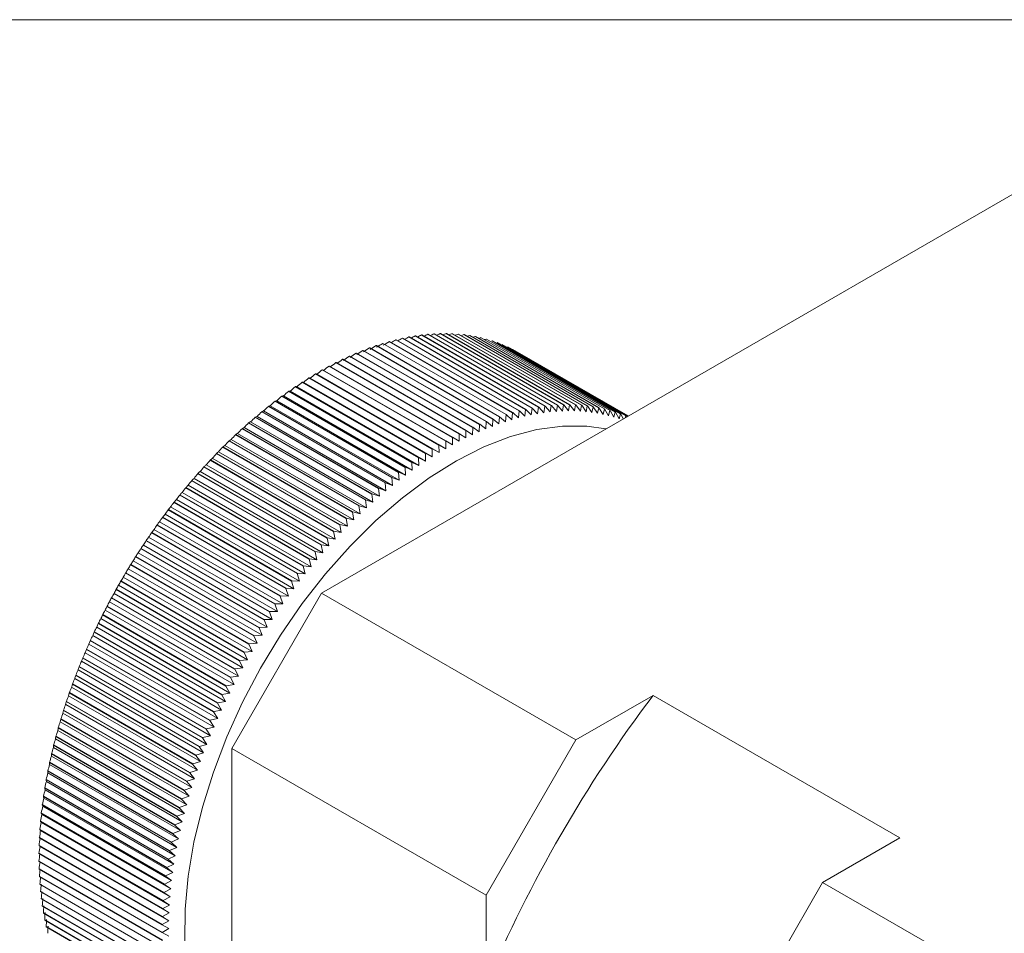
# Model space of a CAD drawing. Units: millimetres. Extents: x 2 to 278, y 1 to 215.
# Drawn here: x 203 to 219, y 200 to 215 of the extents above; entities that cross this region are included whole.
import ezdxf

# ---------------------------------------------------------------- set-up
doc = ezdxf.new("R2010")
doc.units = ezdxf.units.MM

msp = doc.modelspace()

# ---------------------------------------------------------------- linework, layer by layer
at = {"color": 7, "linetype": 'Continuous', "lineweight": 0}
for p, q in [((1.579, 214.645), (277.989, 214.645)), ((207.739, 205.606), (219.76, 212.545)), ((208.813, 209.572), (208.809, 209.571)), ((208.809, 209.571), (210.754, 208.449)), ((208.813, 209.572), (210.757, 208.45)), ((208.913, 209.599), (210.857, 208.476)), ((208.916, 209.599), (208.913, 209.599)), ((208.916, 209.599), (210.86, 208.477)), ((209.018, 209.623), (209.015, 209.622)), ((209.015, 209.622), (210.959, 208.5)), ((209.018, 209.623), (210.963, 208.501)), ((209.12, 209.644), (209.117, 209.643)), ((209.117, 209.643), (211.061, 208.521)), ((209.12, 209.644), (211.064, 208.521)), ((209.221, 209.661), (209.217, 209.66)), ((209.217, 209.66), (211.162, 208.538)), ((209.221, 209.661), (211.165, 208.538)), ((209.317, 209.674), (211.262, 208.552)), ((209.32, 209.675), (211.265, 208.552)), ((209.416, 209.685), (211.361, 208.563)), ((209.419, 209.685), (211.364, 208.563)), ((209.514, 209.693), (211.459, 208.57)), ((209.517, 209.693), (211.462, 208.57)), ((209.611, 209.697), (211.556, 208.574)), ((209.614, 209.697), (211.559, 208.574)), ((209.707, 209.697), (211.651, 208.575)), ((209.71, 209.697), (211.654, 208.575)), ((209.801, 209.695), (211.746, 208.572)), ((209.804, 209.695), (211.749, 208.572)), ((209.895, 209.689), (211.839, 208.566)), ((209.898, 209.689), (211.842, 208.566)), ((209.987, 209.68), (211.931, 208.557)), ((209.99, 209.679), (211.934, 208.557)), ((210.078, 209.667), (212.022, 208.544)), ((210.081, 209.667), (212.025, 208.544)), ((210.167, 209.651), (212.112, 208.529)), ((210.17, 209.651), (212.114, 208.528)), ((210.255, 209.632), (212.2, 208.509)), ((210.258, 209.631), (212.202, 208.509)), ((210.341, 209.609), (212.286, 208.487)), ((210.344, 209.609), (212.289, 208.486)), ((210.426, 209.584), (212.371, 208.461)), ((210.429, 209.583), (212.374, 208.46)), ((208.395, 209.431), (208.391, 209.43)), ((208.391, 209.43), (210.336, 208.308)), ((208.395, 209.431), (210.339, 208.309)), ((208.5, 209.471), (208.497, 209.47)), ((208.497, 209.47), (210.441, 208.348)), ((208.5, 209.471), (210.445, 208.349)), ((208.605, 209.508), (208.601, 209.507)), ((208.601, 209.507), (210.546, 208.385)), ((208.605, 209.508), (210.549, 208.386)), ((208.709, 209.542), (208.706, 209.541)), ((208.706, 209.541), (210.65, 208.418)), ((208.709, 209.542), (210.654, 208.419)), ((210.51, 209.555), (212.454, 208.432)), ((210.512, 209.554), (212.457, 208.431)), ((210.591, 209.522), (212.536, 208.4)), ((210.594, 209.521), (212.539, 208.399)), ((210.671, 209.487), (212.567, 208.393)), ((210.674, 209.486), (212.567, 208.393)), ((210.75, 209.448), (212.572, 208.396)), ((210.752, 209.447), (212.572, 208.396)), ((210.826, 209.406), (212.574, 208.397)), ((210.829, 209.405), (212.574, 208.397)), ((208.077, 209.292), (208.073, 209.291)), ((208.073, 209.291), (210.018, 208.168)), ((208.077, 209.292), (210.021, 208.17)), ((208.183, 209.342), (208.18, 209.34)), ((208.18, 209.34), (210.124, 208.218)), ((208.183, 209.342), (210.128, 208.219)), ((208.289, 209.388), (208.286, 209.387)), ((208.286, 209.387), (210.23, 208.264)), ((208.289, 209.388), (210.234, 208.266)), ((207.757, 209.126), (207.753, 209.124)), ((207.753, 209.124), (209.698, 208.001)), ((207.757, 209.126), (209.701, 208.003)), ((207.864, 209.184), (207.86, 209.182)), ((207.86, 209.182), (209.805, 208.06)), ((207.864, 209.184), (209.808, 208.062)), ((207.97, 209.24), (207.967, 209.238)), ((207.967, 209.238), (209.911, 208.116)), ((207.97, 209.24), (209.915, 208.117)), ((207.543, 208.999), (207.54, 208.997)), ((207.54, 208.997), (209.484, 207.875)), ((207.543, 208.999), (209.488, 207.877)), ((207.561, 208.992), (209.593, 207.819)), ((207.65, 209.064), (207.647, 209.062)), ((207.647, 209.062), (209.591, 207.939)), ((207.65, 209.064), (209.595, 207.941)), ((207.666, 209.055), (209.698, 207.881)), ((207.224, 208.788), (207.22, 208.786)), ((207.22, 208.786), (209.165, 207.663)), ((207.224, 208.788), (209.168, 207.665)), ((207.245, 208.787), (209.277, 207.614)), ((207.33, 208.861), (207.327, 208.859)), ((207.327, 208.859), (209.271, 207.736)), ((207.33, 208.861), (209.275, 207.739)), ((207.35, 208.859), (209.382, 207.685)), ((207.437, 208.932), (207.433, 208.929)), ((207.433, 208.929), (209.378, 207.807)), ((207.437, 208.932), (209.381, 207.809)), ((207.455, 208.927), (209.487, 207.754)), ((207.012, 208.633), (207.009, 208.63)), ((207.009, 208.63), (208.953, 207.508)), ((207.012, 208.633), (208.957, 207.51)), ((207.035, 208.637), (209.067, 207.464)), ((207.118, 208.712), (207.114, 208.709)), ((207.114, 208.709), (209.059, 207.587)), ((207.118, 208.712), (209.062, 207.589)), ((207.14, 208.714), (209.172, 207.541)), ((206.827, 208.476), (208.859, 207.303)), ((206.907, 208.551), (206.903, 208.549)), ((206.903, 208.549), (208.848, 207.426)), ((206.907, 208.551), (208.851, 207.429)), ((206.931, 208.558), (208.963, 207.385)), ((210.846, 208.367), (210.857, 208.476)), ((210.86, 208.477), (210.857, 208.476)), ((210.86, 208.477), (210.947, 208.393)), ((210.947, 208.393), (210.959, 208.5)), ((210.963, 208.501), (210.959, 208.5)), ((210.963, 208.501), (211.048, 208.415)), ((211.048, 208.415), (211.061, 208.521)), ((211.064, 208.521), (211.061, 208.521)), ((211.064, 208.521), (211.148, 208.433)), ((211.148, 208.433), (211.162, 208.538)), ((211.165, 208.538), (211.162, 208.538)), ((211.165, 208.538), (211.247, 208.449)), ((211.247, 208.449), (211.262, 208.552)), ((211.265, 208.552), (211.345, 208.461)), ((211.345, 208.461), (211.361, 208.563)), ((211.364, 208.563), (211.443, 208.47)), ((211.443, 208.47), (211.459, 208.57)), ((211.462, 208.57), (211.539, 208.475)), ((211.539, 208.475), (211.556, 208.574)), ((211.559, 208.574), (211.634, 208.478)), ((211.634, 208.478), (211.651, 208.575)), ((211.654, 208.575), (211.728, 208.477)), ((211.728, 208.477), (211.746, 208.572)), ((211.749, 208.572), (211.821, 208.473)), ((211.821, 208.473), (211.839, 208.566)), ((211.842, 208.566), (211.913, 208.465)), ((211.913, 208.465), (211.931, 208.557)), ((211.934, 208.557), (212.003, 208.454)), ((212.003, 208.454), (212.022, 208.544)), ((212.025, 208.544), (212.092, 208.44)), ((212.092, 208.44), (212.112, 208.529)), ((212.114, 208.528), (212.18, 208.423)), ((212.18, 208.423), (212.2, 208.509)), ((212.202, 208.509), (212.266, 208.402)), ((212.266, 208.402), (212.286, 208.487)), ((212.289, 208.486), (212.35, 208.378)), ((206.694, 208.378), (208.639, 207.255)), ((206.698, 208.38), (208.642, 207.258)), ((206.724, 208.391), (208.756, 207.218)), ((206.799, 208.465), (208.743, 207.342)), ((206.802, 208.467), (208.747, 207.345)), ((210.434, 208.234), (210.441, 208.348)), ((210.445, 208.349), (210.441, 208.348)), ((210.445, 208.349), (210.537, 208.272)), ((210.537, 208.272), (210.546, 208.385)), ((210.549, 208.386), (210.546, 208.385)), ((210.549, 208.386), (210.641, 208.307)), ((210.641, 208.307), (210.65, 208.418)), ((210.654, 208.419), (210.65, 208.418)), ((210.654, 208.419), (210.743, 208.339)), ((210.743, 208.339), (210.754, 208.449)), ((210.757, 208.45), (210.754, 208.449)), ((210.757, 208.45), (210.846, 208.367)), ((212.35, 208.378), (212.371, 208.461)), ((212.374, 208.46), (212.434, 208.351)), ((212.434, 208.351), (212.454, 208.432)), ((212.457, 208.431), (212.498, 208.353)), ((212.528, 208.37), (212.536, 208.4)), ((212.539, 208.399), (212.547, 208.381)), ((206.488, 208.196), (208.432, 207.074)), ((206.491, 208.199), (208.436, 207.077)), ((206.519, 208.214), (208.551, 207.041)), ((206.591, 208.288), (208.535, 207.166)), ((206.594, 208.291), (208.539, 207.168)), ((206.621, 208.304), (208.653, 207.131)), ((210.015, 208.051), (210.018, 208.168)), ((210.021, 208.17), (210.018, 208.168)), ((210.021, 208.17), (210.12, 208.102)), ((210.12, 208.102), (210.124, 208.218)), ((210.128, 208.219), (210.124, 208.218)), ((210.128, 208.219), (210.225, 208.149)), ((210.225, 208.149), (210.23, 208.264)), ((210.234, 208.266), (210.23, 208.264)), ((210.234, 208.266), (210.329, 208.193)), ((210.329, 208.193), (210.336, 208.308)), ((210.339, 208.309), (210.336, 208.308)), ((210.339, 208.309), (210.434, 208.234)), ((206.287, 208.008), (208.232, 206.885)), ((206.317, 208.028), (208.349, 206.855)), ((206.385, 208.102), (208.33, 206.979)), ((206.389, 208.105), (208.333, 206.982)), ((206.417, 208.122), (208.449, 206.949)), ((209.804, 207.941), (209.805, 208.06)), ((209.808, 208.062), (209.805, 208.06)), ((209.808, 208.062), (209.909, 207.998)), ((209.909, 207.998), (209.911, 208.116)), ((209.915, 208.117), (209.911, 208.116)), ((209.915, 208.117), (210.015, 208.051)), ((206.183, 207.906), (208.128, 206.783)), ((206.186, 207.909), (208.131, 206.786)), ((206.217, 207.931), (208.249, 206.758)), ((206.284, 208.005), (208.228, 206.882)), ((209.488, 207.877), (209.484, 207.875)), ((209.487, 207.754), (209.484, 207.875)), ((209.488, 207.877), (209.593, 207.819)), ((209.595, 207.941), (209.591, 207.939)), ((209.593, 207.819), (209.591, 207.939)), ((209.595, 207.941), (209.698, 207.881)), ((209.701, 208.003), (209.698, 208.001)), ((209.698, 207.881), (209.698, 208.001)), ((209.701, 208.003), (209.804, 207.941)), ((205.984, 207.701), (207.929, 206.578)), ((205.988, 207.704), (207.932, 206.581)), ((206.019, 207.731), (208.051, 206.558)), ((206.083, 207.804), (208.028, 206.682)), ((206.086, 207.808), (208.031, 206.685)), ((206.118, 207.832), (208.15, 206.659)), ((209.275, 207.739), (209.271, 207.736)), ((209.277, 207.614), (209.271, 207.736)), ((209.275, 207.739), (209.382, 207.685)), ((209.381, 207.809), (209.378, 207.807)), ((209.382, 207.685), (209.378, 207.807)), ((209.381, 207.809), (209.487, 207.754)), ((205.887, 207.595), (207.831, 206.472)), ((205.89, 207.598), (207.834, 206.476)), ((205.922, 207.627), (207.954, 206.454)), ((209.062, 207.589), (209.059, 207.587)), ((209.067, 207.464), (209.059, 207.587)), ((209.062, 207.589), (209.172, 207.541)), ((209.168, 207.665), (209.165, 207.663)), ((209.172, 207.541), (209.165, 207.663)), ((209.168, 207.665), (209.277, 207.614)), ((205.731, 207.414), (207.763, 206.241)), ((205.79, 207.487), (207.734, 206.364)), ((205.793, 207.49), (207.737, 206.368)), ((205.826, 207.522), (207.858, 206.348)), ((208.851, 207.429), (208.848, 207.426)), ((208.859, 207.303), (208.848, 207.426)), ((208.851, 207.429), (208.963, 207.385)), ((208.957, 207.51), (208.953, 207.508)), ((208.963, 207.385), (208.953, 207.508)), ((208.957, 207.51), (209.067, 207.464)), ((205.6, 207.265), (207.544, 206.142)), ((205.603, 207.268), (207.547, 206.146)), ((205.637, 207.304), (207.669, 206.131)), ((205.694, 207.377), (207.639, 206.254)), ((205.697, 207.38), (207.642, 206.258)), ((208.653, 207.131), (208.639, 207.255)), ((208.642, 207.258), (208.756, 207.218)), ((208.756, 207.218), (208.743, 207.342)), ((208.747, 207.345), (208.859, 207.303)), ((205.452, 207.079), (207.484, 205.906)), ((205.506, 207.151), (207.451, 206.028)), ((205.509, 207.155), (207.454, 206.032)), ((205.544, 207.193), (207.576, 206.019)), ((208.436, 207.077), (208.551, 207.041)), ((208.551, 207.041), (208.535, 207.166)), ((208.539, 207.168), (208.653, 207.131)), ((205.326, 206.921), (207.271, 205.799)), ((205.362, 206.964), (207.394, 205.791)), ((205.414, 207.035), (207.359, 205.913)), ((205.417, 207.039), (207.362, 205.916)), ((208.349, 206.855), (208.33, 206.979)), ((208.333, 206.982), (208.449, 206.949)), ((208.449, 206.949), (208.432, 207.074)), ((205.234, 206.798), (207.179, 205.676)), ((205.237, 206.802), (207.182, 205.68)), ((205.273, 206.847), (207.305, 205.674)), ((205.324, 206.918), (207.268, 205.795)), ((208.15, 206.659), (208.128, 206.783)), ((208.131, 206.786), (208.249, 206.758)), ((208.249, 206.758), (208.228, 206.882)), ((208.232, 206.885), (208.349, 206.855)), ((205.099, 206.608), (207.132, 205.435)), ((205.146, 206.678), (207.091, 205.555)), ((205.149, 206.682), (207.094, 205.559)), ((205.186, 206.728), (207.218, 205.555)), ((208.051, 206.558), (208.028, 206.682)), ((208.031, 206.685), (208.15, 206.659)), ((205.015, 206.486), (207.047, 205.313)), ((205.06, 206.555), (207.005, 205.433)), ((205.063, 206.559), (207.007, 205.437)), ((207.858, 206.348), (207.831, 206.472)), ((207.834, 206.476), (207.954, 206.454)), ((207.954, 206.454), (207.929, 206.578)), ((207.932, 206.581), (208.051, 206.558)), ((204.892, 206.306), (206.837, 205.183)), ((204.895, 206.31), (206.839, 205.187)), ((204.932, 206.363), (206.964, 205.19)), ((204.975, 206.431), (206.92, 205.309)), ((204.978, 206.435), (206.923, 205.313)), ((207.763, 206.241), (207.734, 206.364)), ((207.737, 206.368), (207.858, 206.348)), ((204.81, 206.179), (206.755, 205.057)), ((204.813, 206.183), (206.758, 205.061)), ((204.85, 206.239), (206.882, 205.066)), ((207.547, 206.146), (207.669, 206.131)), ((207.669, 206.131), (207.639, 206.254)), ((207.642, 206.258), (207.763, 206.241)), ((204.731, 206.051), (206.675, 204.929)), ((204.733, 206.055), (206.678, 204.933)), ((204.771, 206.113), (206.803, 204.94)), ((207.484, 205.906), (207.451, 206.028)), ((207.454, 206.032), (207.576, 206.019)), ((207.576, 206.019), (207.544, 206.142)), ((204.616, 205.858), (206.648, 204.685)), ((204.652, 205.922), (206.597, 204.799)), ((204.655, 205.926), (206.6, 204.804)), ((204.692, 205.986), (206.725, 204.813)), ((207.394, 205.791), (207.359, 205.913)), ((207.362, 205.916), (207.484, 205.906)), ((204.541, 205.728), (206.574, 204.555)), ((204.576, 205.792), (206.521, 204.669)), ((204.579, 205.796), (206.523, 204.673)), ((207.182, 205.68), (207.305, 205.674)), ((207.305, 205.674), (207.268, 205.795)), ((207.271, 205.799), (207.394, 205.791)), ((204.429, 205.528), (206.373, 204.406)), ((204.431, 205.532), (206.376, 204.41)), ((204.469, 205.598), (206.501, 204.425)), ((204.502, 205.66), (206.446, 204.538)), ((204.504, 205.665), (206.449, 204.542)), ((207.739, 205.606), (206.325, 203.156)), ((207.132, 205.435), (207.091, 205.555)), ((207.094, 205.559), (207.218, 205.555)), ((207.218, 205.555), (207.179, 205.676)), ((211.752, 203.289), (207.739, 205.606)), ((204.358, 205.395), (206.303, 204.272)), ((204.36, 205.399), (206.305, 204.277)), ((204.398, 205.467), (206.43, 204.294)), ((207.047, 205.313), (207.005, 205.433)), ((207.007, 205.437), (207.132, 205.435)), ((204.289, 205.261), (206.234, 204.138)), ((204.292, 205.265), (206.236, 204.143)), ((204.329, 205.335), (206.361, 204.162)), ((206.964, 205.19), (206.92, 205.309)), ((206.923, 205.313), (207.047, 205.313)), ((204.197, 205.069), (206.229, 203.895)), ((204.223, 205.126), (206.167, 204.003)), ((204.225, 205.13), (206.169, 204.008)), ((204.262, 205.202), (206.294, 204.029)), ((206.803, 204.94), (206.755, 205.057)), ((206.758, 205.061), (206.882, 205.066)), ((206.882, 205.066), (206.837, 205.183)), ((206.839, 205.187), (206.964, 205.19)), ((204.134, 204.934), (206.166, 203.761)), ((204.158, 204.991), (206.102, 203.868)), ((204.16, 204.995), (206.104, 203.872)), ((206.725, 204.813), (206.675, 204.929)), ((206.678, 204.933), (206.803, 204.94)), ((204.073, 204.8), (206.105, 203.627)), ((204.095, 204.855), (206.04, 203.732)), ((204.097, 204.859), (206.042, 203.736)), ((206.648, 204.685), (206.597, 204.799)), ((206.6, 204.804), (206.725, 204.813)), ((204.014, 204.665), (206.046, 203.491)), ((204.035, 204.718), (205.979, 203.595)), ((204.036, 204.722), (205.981, 203.6)), ((206.574, 204.555), (206.521, 204.669)), ((206.523, 204.673), (206.648, 204.685)), ((203.92, 204.444), (205.864, 203.321)), ((203.922, 204.448), (205.866, 203.326)), ((203.957, 204.529), (205.989, 203.356)), ((203.976, 204.581), (205.921, 203.458)), ((203.978, 204.585), (205.922, 203.463)), ((206.501, 204.425), (206.446, 204.538)), ((206.449, 204.542), (206.574, 204.555)), ((203.866, 204.306), (205.81, 203.184)), ((203.867, 204.311), (205.812, 203.188)), ((203.903, 204.393), (205.935, 203.22)), ((206.305, 204.277), (206.43, 204.294)), ((206.43, 204.294), (206.373, 204.406)), ((206.376, 204.41), (206.501, 204.425)), ((203.814, 204.168), (205.758, 203.046)), ((203.816, 204.173), (205.76, 203.05)), ((203.85, 204.257), (205.882, 203.084)), ((206.294, 204.029), (206.234, 204.138)), ((206.236, 204.143), (206.361, 204.162)), ((206.361, 204.162), (206.303, 204.272)), ((203.752, 203.985), (205.784, 202.812)), ((203.764, 204.031), (205.709, 202.908)), ((203.766, 204.035), (205.71, 202.912)), ((203.8, 204.121), (205.832, 202.948)), ((206.229, 203.895), (206.167, 204.003)), ((206.169, 204.008), (206.294, 204.029)), ((211.752, 203.289), (212.967, 203.99)), ((212.967, 203.99), (216.856, 201.745)), ((203.707, 203.848), (205.739, 202.675)), ((203.717, 203.893), (205.662, 202.77)), ((203.719, 203.897), (205.663, 202.775)), ((206.166, 203.761), (206.102, 203.868)), ((206.104, 203.872), (206.229, 203.895)), ((203.663, 203.712), (205.696, 202.539)), ((203.672, 203.755), (205.617, 202.632)), ((203.674, 203.759), (205.618, 202.637)), ((206.105, 203.627), (206.04, 203.732)), ((206.042, 203.736), (206.166, 203.761)), ((203.622, 203.576), (205.655, 202.403)), ((203.63, 203.617), (205.574, 202.495)), ((203.631, 203.622), (205.576, 202.499)), ((206.046, 203.491), (205.979, 203.595)), ((205.981, 203.6), (206.105, 203.627)), ((203.584, 203.441), (205.616, 202.268)), ((203.589, 203.48), (205.534, 202.357)), ((203.591, 203.484), (205.535, 202.362)), ((205.866, 203.326), (205.989, 203.356)), ((205.989, 203.356), (205.921, 203.458)), ((205.922, 203.463), (206.046, 203.491)), ((203.516, 203.206), (205.461, 202.083)), ((203.517, 203.21), (205.462, 202.088)), ((203.548, 203.305), (205.58, 202.132)), ((203.552, 203.343), (205.496, 202.22)), ((203.553, 203.347), (205.497, 202.224)), ((205.812, 203.188), (205.935, 203.22)), ((205.935, 203.22), (205.864, 203.321)), ((210.338, 200.84), (211.752, 203.289)), ((203.483, 203.069), (205.428, 201.947)), ((203.484, 203.074), (205.429, 201.951)), ((203.514, 203.17), (205.546, 201.997)), ((205.832, 202.948), (205.758, 203.046)), ((205.76, 203.05), (205.882, 203.084)), ((205.882, 203.084), (205.81, 203.184)), ((206.325, 203.156), (206.325, 189.275)), ((206.325, 203.156), (210.338, 200.84)), ((203.453, 202.934), (205.398, 201.811)), ((203.454, 202.938), (205.398, 201.815)), ((203.454, 202.902), (205.486, 201.729)), ((203.483, 203.036), (205.515, 201.863)), ((205.784, 202.812), (205.709, 202.908)), ((205.71, 202.912), (205.832, 202.948)), ((203.425, 202.799), (205.37, 201.676)), ((203.426, 202.803), (205.37, 201.68)), ((203.427, 202.769), (205.459, 201.596)), ((205.739, 202.675), (205.662, 202.77)), ((205.663, 202.775), (205.784, 202.812)), ((203.4, 202.668), (205.345, 201.546)), ((203.4, 202.664), (205.344, 201.541)), ((203.403, 202.636), (205.435, 201.463)), ((205.696, 202.539), (205.617, 202.632)), ((205.618, 202.637), (205.739, 202.675)), ((203.377, 202.535), (205.322, 201.412)), ((203.377, 202.53), (205.321, 201.408)), ((203.382, 202.504), (205.414, 201.331)), ((205.655, 202.403), (205.574, 202.495)), ((205.576, 202.499), (205.696, 202.539)), ((203.339, 202.27), (203.338, 202.266)), ((203.338, 202.266), (205.283, 201.143)), ((203.339, 202.27), (205.283, 201.147)), ((203.357, 202.402), (203.356, 202.398)), ((203.356, 202.398), (205.301, 201.275)), ((203.357, 202.402), (205.301, 201.279)), ((203.363, 202.374), (205.395, 201.2)), ((205.497, 202.224), (205.616, 202.268)), ((205.616, 202.268), (205.534, 202.357)), ((205.535, 202.362), (205.655, 202.403)), ((203.323, 202.139), (205.268, 201.016)), ((203.323, 202.139), (203.323, 202.135)), ((203.323, 202.135), (205.267, 201.012)), ((203.332, 202.115), (205.365, 200.942)), ((203.346, 202.244), (205.378, 201.071)), ((205.462, 202.088), (205.58, 202.132)), ((205.58, 202.132), (205.496, 202.22)), ((203.311, 202.009), (203.31, 202.005)), ((203.31, 202.005), (205.255, 200.882)), ((203.311, 202.009), (205.255, 200.886)), ((203.321, 201.987), (205.353, 200.814)), ((205.429, 201.951), (205.546, 201.997)), ((205.546, 201.997), (205.461, 202.083)), ((203.3, 201.88), (205.245, 200.758)), ((203.3, 201.88), (203.3, 201.876)), ((203.3, 201.876), (205.244, 200.754)), ((203.312, 201.861), (205.344, 200.687)), ((205.398, 201.815), (205.515, 201.863)), ((205.486, 201.729), (205.398, 201.811)), ((205.515, 201.863), (205.428, 201.947)), ((203.293, 201.753), (203.292, 201.749)), ((203.292, 201.749), (205.237, 200.626)), ((203.293, 201.753), (205.237, 200.63)), ((203.306, 201.735), (205.338, 200.562)), ((205.37, 201.68), (205.486, 201.729)), ((205.459, 201.596), (205.37, 201.676)), ((215.641, 201.044), (216.856, 201.745)), ((203.285, 201.502), (205.229, 200.379)), ((203.285, 201.502), (203.285, 201.498)), ((203.285, 201.498), (205.229, 200.375)), ((203.287, 201.627), (205.232, 200.504)), ((203.287, 201.627), (203.287, 201.623)), ((203.287, 201.623), (205.232, 200.5)), ((203.302, 201.611), (205.334, 200.438)), ((205.435, 201.463), (205.344, 201.541)), ((205.345, 201.546), (205.459, 201.596)), ((203.285, 201.379), (205.229, 200.256)), ((203.285, 201.379), (203.285, 201.375)), ((203.285, 201.375), (205.229, 200.252)), ((205.301, 201.279), (205.414, 201.331)), ((205.414, 201.331), (205.321, 201.408)), ((205.322, 201.412), (205.435, 201.463)), ((203.287, 201.257), (205.232, 200.134)), ((203.287, 201.257), (203.288, 201.253)), ((203.288, 201.253), (205.232, 200.13)), ((205.283, 201.147), (205.395, 201.2)), ((205.301, 201.279), (205.301, 201.275)), ((205.395, 201.2), (205.301, 201.275)), ((203.293, 201.137), (205.237, 200.014)), ((203.293, 201.137), (203.293, 201.133)), ((203.293, 201.133), (205.237, 200.01)), ((205.268, 201.016), (205.378, 201.071)), ((205.283, 201.147), (205.283, 201.143)), ((205.378, 201.071), (205.283, 201.143)), ((214.227, 198.595), (215.641, 201.044)), ((215.641, 201.044), (219.654, 198.728)), ((203.3, 201.018), (205.245, 199.896)), ((203.3, 201.018), (203.301, 201.014)), ((203.301, 201.014), (205.245, 199.892)), ((203.311, 200.901), (205.255, 199.779)), ((203.311, 200.901), (203.311, 200.898)), ((203.311, 200.898), (205.256, 199.775)), ((205.255, 200.886), (205.365, 200.942)), ((205.255, 200.886), (205.255, 200.882)), ((205.353, 200.814), (205.255, 200.882)), ((205.268, 201.016), (205.267, 201.012)), ((205.365, 200.942), (205.267, 201.012)), ((203.324, 200.786), (205.268, 199.664)), ((203.324, 200.786), (203.324, 200.783)), ((203.324, 200.783), (205.269, 199.66)), ((205.245, 200.758), (205.244, 200.754)), ((205.344, 200.687), (205.244, 200.754)), ((205.245, 200.758), (205.353, 200.814)), ((210.338, 200.84), (210.338, 199.437)), ((203.339, 200.673), (205.283, 199.551)), ((203.339, 200.673), (203.339, 200.67)), ((203.339, 200.67), (205.284, 199.547)), ((203.357, 200.562), (205.301, 199.439)), ((203.357, 200.562), (203.358, 200.559)), ((203.358, 200.559), (205.302, 199.436)), ((205.232, 200.504), (205.338, 200.562)), ((205.237, 200.63), (205.344, 200.687)), ((205.237, 200.63), (205.237, 200.626)), ((205.338, 200.562), (205.237, 200.626)), ((203.377, 200.453), (205.322, 199.33)), ((203.377, 200.453), (203.378, 200.449)), ((203.378, 200.449), (205.323, 199.327)), ((205.229, 200.379), (205.334, 200.438)), ((205.232, 200.504), (205.232, 200.5)), ((205.334, 200.438), (205.232, 200.5)), ((203.401, 200.346), (205.345, 199.223)), ((203.401, 200.346), (203.401, 200.342)), ((203.401, 200.342), (205.346, 199.22)), ((205.229, 200.379), (205.229, 200.375)), ((205.333, 200.316), (205.229, 200.375)), ((205.229, 200.256), (205.333, 200.316)), ((205.229, 200.256), (205.229, 200.252)), ((205.334, 200.195), (205.229, 200.252))]:
    msp.add_line(p, q, dxfattribs=at)
at = {"color": 7, "linetype": 'Continuous', "lineweight": 0, "flags": 128}
for points in [[(210.341, 209.609), (210.328, 209.605), (210.314, 209.601), (210.312, 209.6)], [(207.666, 209.055), (207.664, 209.056), (207.662, 209.057), (207.66, 209.058), (207.658, 209.059), (207.656, 209.06), (207.654, 209.062), (207.652, 209.063), (207.65, 209.064)], [(206.698, 208.38), (206.697, 208.38), (206.697, 208.38), (206.696, 208.379), (206.696, 208.379), (206.696, 208.379), (206.695, 208.378), (206.695, 208.378), (206.694, 208.378)], [(206.802, 208.467), (206.802, 208.467), (206.801, 208.467), (206.801, 208.466), (206.8, 208.466), (206.8, 208.466), (206.799, 208.465), (206.799, 208.465), (206.799, 208.465)], [(212.222, 208.194), (211.923, 208.237), (211.539, 208.238), (211.137, 208.184), (210.722, 208.074), (210.298, 207.909), (209.869, 207.692), (209.44, 207.424), (209.015, 207.108), (208.597, 206.748), (208.193, 206.347), (207.805, 205.909), (207.438, 205.439), (207.095, 204.942), (206.781, 204.422), (206.497, 203.885), (206.248, 203.337), (206.036, 202.783), (205.862, 202.229), (205.729, 201.68), (205.638, 201.143), (205.59, 200.622), (205.586, 200.123)], [(206.491, 208.199), (206.491, 208.199), (206.49, 208.198), (206.49, 208.198), (206.489, 208.198), (206.489, 208.197), (206.488, 208.197), (206.488, 208.197), (206.488, 208.196)], [(206.594, 208.291), (206.594, 208.291), (206.593, 208.29), (206.593, 208.29), (206.592, 208.29), (206.592, 208.289), (206.592, 208.289), (206.591, 208.289), (206.591, 208.288)], [(206.287, 208.008), (206.287, 208.008), (206.286, 208.007), (206.286, 208.007), (206.285, 208.006), (206.285, 208.006), (206.285, 208.006), (206.284, 208.005), (206.284, 208.005)], [(206.389, 208.105), (206.388, 208.104), (206.388, 208.104), (206.387, 208.104), (206.387, 208.103), (206.387, 208.103), (206.386, 208.102), (206.386, 208.102), (206.385, 208.102)], [(206.186, 207.909), (206.186, 207.909), (206.186, 207.908), (206.185, 207.908), (206.185, 207.907), (206.184, 207.907), (206.184, 207.907), (206.184, 207.906), (206.183, 207.906)], [(205.988, 207.704), (205.987, 207.704), (205.987, 207.703), (205.986, 207.703), (205.986, 207.702), (205.986, 207.702), (205.985, 207.701), (205.985, 207.701), (205.984, 207.701)], [(206.086, 207.808), (206.086, 207.807), (206.086, 207.807), (206.085, 207.806), (206.085, 207.806), (206.084, 207.805), (206.084, 207.805), (206.084, 207.805), (206.083, 207.804)], [(205.89, 207.598), (205.889, 207.598), (205.889, 207.597), (205.888, 207.597), (205.888, 207.596), (205.888, 207.596), (205.887, 207.596), (205.887, 207.595), (205.887, 207.595)], [(205.793, 207.49), (205.792, 207.49), (205.792, 207.489), (205.792, 207.489), (205.791, 207.489), (205.791, 207.488), (205.79, 207.488), (205.79, 207.487), (205.79, 207.487)], [(205.603, 207.268), (205.602, 207.268), (205.602, 207.268), (205.601, 207.267), (205.601, 207.267), (205.601, 207.266), (205.6, 207.266), (205.6, 207.265), (205.6, 207.265)], [(205.697, 207.38), (205.697, 207.38), (205.696, 207.379), (205.696, 207.379), (205.696, 207.379), (205.695, 207.378), (205.695, 207.378), (205.694, 207.377), (205.694, 207.377)], [(208.642, 207.258), (208.642, 207.258), (208.641, 207.257), (208.641, 207.257), (208.641, 207.256), (208.64, 207.256), (208.64, 207.256), (208.639, 207.255), (208.639, 207.255)], [(208.747, 207.345), (208.746, 207.344), (208.746, 207.344), (208.745, 207.344), (208.745, 207.343), (208.744, 207.343), (208.744, 207.343), (208.744, 207.342), (208.743, 207.342)], [(205.509, 207.155), (205.509, 207.154), (205.508, 207.154), (205.508, 207.153), (205.508, 207.153), (205.507, 207.152), (205.507, 207.152), (205.507, 207.151), (205.506, 207.151)], [(208.436, 207.077), (208.435, 207.076), (208.435, 207.076), (208.434, 207.075), (208.434, 207.075), (208.433, 207.075), (208.433, 207.074), (208.433, 207.074), (208.432, 207.074)], [(208.539, 207.168), (208.538, 207.168), (208.538, 207.168), (208.537, 207.167), (208.537, 207.167), (208.536, 207.167), (208.536, 207.166), (208.536, 207.166), (208.535, 207.166)], [(205.326, 206.921), (205.326, 206.921), (205.326, 206.921), (205.325, 206.92), (205.325, 206.92), (205.325, 206.919), (205.324, 206.919), (205.324, 206.918), (205.324, 206.918)], [(205.417, 207.039), (205.417, 207.038), (205.416, 207.038), (205.416, 207.038), (205.416, 207.037), (205.415, 207.037), (205.415, 207.036), (205.415, 207.036), (205.414, 207.035)], [(208.333, 206.982), (208.333, 206.982), (208.332, 206.981), (208.332, 206.981), (208.332, 206.981), (208.331, 206.98), (208.331, 206.98), (208.33, 206.98), (208.33, 206.979)], [(205.237, 206.802), (205.237, 206.802), (205.236, 206.801), (205.236, 206.801), (205.236, 206.8), (205.235, 206.8), (205.235, 206.799), (205.235, 206.799), (205.234, 206.798)], [(208.131, 206.786), (208.13, 206.786), (208.13, 206.786), (208.13, 206.785), (208.129, 206.785), (208.129, 206.784), (208.128, 206.784), (208.128, 206.784), (208.128, 206.783)], [(208.232, 206.885), (208.231, 206.885), (208.231, 206.885), (208.23, 206.884), (208.23, 206.884), (208.23, 206.884), (208.229, 206.883), (208.229, 206.883), (208.228, 206.882)], [(205.149, 206.682), (205.149, 206.681), (205.149, 206.681), (205.148, 206.68), (205.148, 206.68), (205.147, 206.679), (205.147, 206.679), (205.147, 206.678), (205.146, 206.678)], [(208.031, 206.685), (208.031, 206.685), (208.03, 206.684), (208.03, 206.684), (208.029, 206.683), (208.029, 206.683), (208.029, 206.683), (208.028, 206.682), (208.028, 206.682)], [(205.063, 206.559), (205.062, 206.559), (205.062, 206.558), (205.062, 206.558), (205.061, 206.557), (205.061, 206.557), (205.061, 206.556), (205.06, 206.556), (205.06, 206.555)], [(207.834, 206.476), (207.834, 206.475), (207.833, 206.475), (207.833, 206.474), (207.833, 206.474), (207.832, 206.473), (207.832, 206.473), (207.831, 206.473), (207.831, 206.472)], [(207.932, 206.581), (207.932, 206.581), (207.931, 206.581), (207.931, 206.58), (207.931, 206.58), (207.93, 206.579), (207.93, 206.579), (207.929, 206.578), (207.929, 206.578)], [(204.895, 206.31), (204.894, 206.309), (204.894, 206.309), (204.894, 206.308), (204.893, 206.308), (204.893, 206.307), (204.893, 206.307), (204.892, 206.306), (204.892, 206.306)], [(204.978, 206.435), (204.978, 206.435), (204.977, 206.434), (204.977, 206.434), (204.977, 206.433), (204.976, 206.433), (204.976, 206.432), (204.976, 206.432), (204.975, 206.431)], [(207.737, 206.368), (207.737, 206.367), (207.737, 206.367), (207.736, 206.366), (207.736, 206.366), (207.735, 206.366), (207.735, 206.365), (207.735, 206.365), (207.734, 206.364)], [(204.813, 206.183), (204.813, 206.183), (204.812, 206.182), (204.812, 206.182), (204.812, 206.181), (204.811, 206.181), (204.811, 206.18), (204.811, 206.18), (204.81, 206.179)], [(207.547, 206.146), (207.547, 206.145), (207.546, 206.145), (207.546, 206.145), (207.546, 206.144), (207.545, 206.144), (207.545, 206.143), (207.544, 206.143), (207.544, 206.142)], [(207.642, 206.258), (207.641, 206.257), (207.641, 206.257), (207.64, 206.256), (207.64, 206.256), (207.64, 206.256), (207.639, 206.255), (207.639, 206.255), (207.639, 206.254)], [(204.733, 206.055), (204.733, 206.055), (204.733, 206.054), (204.732, 206.054), (204.732, 206.053), (204.732, 206.053), (204.731, 206.052), (204.731, 206.052), (204.731, 206.051)], [(207.454, 206.032), (207.453, 206.032), (207.453, 206.031), (207.453, 206.031), (207.452, 206.03), (207.452, 206.03), (207.451, 206.029), (207.451, 206.029), (207.451, 206.028)], [(204.655, 205.926), (204.655, 205.926), (204.654, 205.925), (204.654, 205.925), (204.654, 205.924), (204.653, 205.924), (204.653, 205.923), (204.653, 205.923), (204.652, 205.922)], [(207.362, 205.916), (207.361, 205.916), (207.361, 205.915), (207.361, 205.915), (207.36, 205.914), (207.36, 205.914), (207.359, 205.914), (207.359, 205.913), (207.359, 205.913)], [(204.579, 205.796), (204.578, 205.795), (204.578, 205.795), (204.578, 205.794), (204.577, 205.794), (204.577, 205.793), (204.577, 205.793), (204.576, 205.792), (204.576, 205.792)], [(207.182, 205.68), (207.181, 205.679), (207.181, 205.679), (207.181, 205.678), (207.18, 205.678), (207.18, 205.677), (207.18, 205.677), (207.179, 205.676), (207.179, 205.676)], [(207.271, 205.799), (207.271, 205.798), (207.27, 205.798), (207.27, 205.797), (207.27, 205.797), (207.269, 205.797), (207.269, 205.796), (207.268, 205.796), (207.268, 205.795)], [(204.431, 205.532), (204.431, 205.532), (204.431, 205.531), (204.43, 205.531), (204.43, 205.53), (204.43, 205.53), (204.43, 205.529), (204.429, 205.529), (204.429, 205.528)], [(204.504, 205.665), (204.504, 205.664), (204.503, 205.664), (204.503, 205.663), (204.503, 205.663), (204.502, 205.662), (204.502, 205.661), (204.502, 205.661), (204.502, 205.66)], [(207.094, 205.559), (207.093, 205.558), (207.093, 205.558), (207.093, 205.557), (207.092, 205.557), (207.092, 205.557), (207.092, 205.556), (207.091, 205.556), (207.091, 205.555)], [(204.36, 205.399), (204.36, 205.399), (204.36, 205.398), (204.36, 205.398), (204.359, 205.397), (204.359, 205.396), (204.359, 205.396), (204.358, 205.395), (204.358, 205.395)], [(207.007, 205.437), (207.007, 205.436), (207.007, 205.436), (207.006, 205.435), (207.006, 205.435), (207.006, 205.434), (207.005, 205.434), (207.005, 205.433), (207.005, 205.433)], [(204.292, 205.265), (204.291, 205.265), (204.291, 205.264), (204.291, 205.264), (204.29, 205.263), (204.29, 205.262), (204.29, 205.262), (204.29, 205.261), (204.289, 205.261)], [(206.923, 205.313), (206.922, 205.312), (206.922, 205.312), (206.922, 205.311), (206.921, 205.311), (206.921, 205.31), (206.92, 205.31), (206.92, 205.309), (206.92, 205.309)], [(204.225, 205.13), (204.224, 205.13), (204.224, 205.129), (204.224, 205.129), (204.224, 205.128), (204.223, 205.128), (204.223, 205.127), (204.223, 205.127), (204.223, 205.126)], [(206.758, 205.061), (206.757, 205.06), (206.757, 205.06), (206.757, 205.059), (206.756, 205.059), (206.756, 205.058), (206.756, 205.058), (206.755, 205.057), (206.755, 205.057)], [(206.839, 205.187), (206.839, 205.187), (206.839, 205.186), (206.838, 205.186), (206.838, 205.185), (206.838, 205.185), (206.837, 205.184), (206.837, 205.184), (206.837, 205.183)], [(204.16, 204.995), (204.16, 204.994), (204.159, 204.994), (204.159, 204.993), (204.159, 204.993), (204.159, 204.992), (204.158, 204.992), (204.158, 204.991), (204.158, 204.991)], [(206.678, 204.933), (206.677, 204.932), (206.677, 204.932), (206.677, 204.931), (206.676, 204.931), (206.676, 204.93), (206.676, 204.93), (206.675, 204.929), (206.675, 204.929)], [(204.097, 204.859), (204.097, 204.858), (204.097, 204.858), (204.096, 204.857), (204.096, 204.857), (204.096, 204.856), (204.096, 204.856), (204.095, 204.855), (204.095, 204.855)], [(206.6, 204.804), (206.599, 204.803), (206.599, 204.803), (206.599, 204.802), (206.598, 204.802), (206.598, 204.801), (206.598, 204.801), (206.597, 204.8), (206.597, 204.799)], [(204.036, 204.722), (204.036, 204.722), (204.036, 204.721), (204.036, 204.721), (204.035, 204.72), (204.035, 204.72), (204.035, 204.719), (204.035, 204.719), (204.035, 204.718)], [(206.523, 204.673), (206.523, 204.673), (206.522, 204.672), (206.522, 204.672), (206.522, 204.671), (206.522, 204.671), (206.521, 204.67), (206.521, 204.67), (206.521, 204.669)], [(203.922, 204.448), (203.921, 204.448), (203.921, 204.447), (203.921, 204.447), (203.921, 204.446), (203.92, 204.445), (203.92, 204.445), (203.92, 204.444), (203.92, 204.444)], [(203.978, 204.585), (203.978, 204.585), (203.977, 204.584), (203.977, 204.584), (203.977, 204.583), (203.977, 204.583), (203.977, 204.582), (203.976, 204.582), (203.976, 204.581)], [(206.449, 204.542), (206.448, 204.542), (206.448, 204.541), (206.448, 204.54), (206.447, 204.54), (206.447, 204.539), (206.447, 204.539), (206.446, 204.538), (206.446, 204.538)], [(203.867, 204.311), (203.867, 204.31), (203.867, 204.31), (203.867, 204.309), (203.867, 204.308), (203.866, 204.308), (203.866, 204.307), (203.866, 204.307), (203.866, 204.306)], [(206.376, 204.41), (206.375, 204.409), (206.375, 204.409), (206.375, 204.408), (206.375, 204.408), (206.374, 204.407), (206.374, 204.407), (206.374, 204.406), (206.373, 204.406)], [(203.816, 204.173), (203.815, 204.172), (203.815, 204.172), (203.815, 204.171), (203.815, 204.171), (203.815, 204.17), (203.814, 204.17), (203.814, 204.169), (203.814, 204.168)], [(206.236, 204.143), (206.236, 204.142), (206.236, 204.141), (206.235, 204.141), (206.235, 204.14), (206.235, 204.14), (206.234, 204.139), (206.234, 204.139), (206.234, 204.138)], [(206.305, 204.277), (206.305, 204.276), (206.304, 204.276), (206.304, 204.275), (206.304, 204.274), (206.304, 204.274), (206.303, 204.273), (206.303, 204.273), (206.303, 204.272)], [(203.766, 204.035), (203.766, 204.034), (203.766, 204.034), (203.765, 204.033), (203.765, 204.033), (203.765, 204.032), (203.765, 204.032), (203.765, 204.031), (203.764, 204.031)], [(206.169, 204.008), (206.169, 204.007), (206.169, 204.007), (206.168, 204.006), (206.168, 204.006), (206.168, 204.005), (206.168, 204.005), (206.167, 204.004), (206.167, 204.003)], [(203.719, 203.897), (203.718, 203.897), (203.718, 203.896), (203.718, 203.895), (203.718, 203.895), (203.718, 203.894), (203.718, 203.894), (203.717, 203.893), (203.717, 203.893)], [(206.104, 203.872), (206.104, 203.872), (206.104, 203.871), (206.104, 203.871), (206.103, 203.87), (206.103, 203.87), (206.103, 203.869), (206.103, 203.869), (206.102, 203.868)], [(203.674, 203.759), (203.673, 203.759), (203.673, 203.758), (203.673, 203.758), (203.673, 203.757), (203.673, 203.757), (203.673, 203.756), (203.672, 203.755), (203.672, 203.755)], [(206.042, 203.736), (206.041, 203.736), (206.041, 203.735), (206.041, 203.735), (206.041, 203.734), (206.04, 203.734), (206.04, 203.733), (206.04, 203.733), (206.04, 203.732)], [(203.631, 203.622), (203.631, 203.621), (203.631, 203.621), (203.63, 203.62), (203.63, 203.619), (203.63, 203.619), (203.63, 203.618), (203.63, 203.618), (203.63, 203.617)], [(205.981, 203.6), (205.981, 203.599), (205.981, 203.599), (205.98, 203.598), (205.98, 203.598), (205.98, 203.597), (205.98, 203.597), (205.979, 203.596), (205.979, 203.595)], [(203.591, 203.484), (203.591, 203.484), (203.59, 203.483), (203.59, 203.483), (203.59, 203.482), (203.59, 203.481), (203.59, 203.481), (203.59, 203.48), (203.589, 203.48)], [(205.922, 203.463), (205.922, 203.462), (205.922, 203.462), (205.922, 203.461), (205.922, 203.461), (205.921, 203.46), (205.921, 203.46), (205.921, 203.459), (205.921, 203.458)], [(203.517, 203.21), (203.517, 203.21), (203.517, 203.209), (203.517, 203.209), (203.517, 203.208), (203.517, 203.207), (203.517, 203.207), (203.516, 203.206), (203.516, 203.206)], [(203.553, 203.347), (203.553, 203.346), (203.553, 203.346), (203.552, 203.345), (203.552, 203.345), (203.552, 203.344), (203.552, 203.344), (203.552, 203.343), (203.552, 203.343)], [(205.866, 203.326), (205.866, 203.325), (205.866, 203.325), (205.865, 203.324), (205.865, 203.323), (205.865, 203.323), (205.865, 203.322), (205.865, 203.322), (205.864, 203.321)], [(203.484, 203.074), (203.484, 203.073), (203.484, 203.073), (203.484, 203.072), (203.484, 203.072), (203.484, 203.071), (203.484, 203.071), (203.484, 203.07), (203.483, 203.069)], [(205.76, 203.05), (205.76, 203.05), (205.76, 203.049), (205.759, 203.049), (205.759, 203.048), (205.759, 203.048), (205.759, 203.047), (205.759, 203.046), (205.758, 203.046)], [(205.812, 203.188), (205.812, 203.187), (205.812, 203.187), (205.811, 203.186), (205.811, 203.186), (205.811, 203.185), (205.811, 203.185), (205.811, 203.184), (205.81, 203.184)], [(203.454, 202.938), (203.454, 202.938), (203.454, 202.937), (203.454, 202.936), (203.453, 202.936), (203.453, 202.935), (203.453, 202.935), (203.453, 202.934), (203.453, 202.934)], [(205.71, 202.912), (205.71, 202.912), (205.71, 202.911), (205.71, 202.911), (205.71, 202.91), (205.71, 202.91), (205.709, 202.909), (205.709, 202.909), (205.709, 202.908)], [(203.426, 202.803), (203.426, 202.802), (203.426, 202.802), (203.426, 202.801), (203.425, 202.801), (203.425, 202.8), (203.425, 202.8), (203.425, 202.799), (203.425, 202.799)], [(205.663, 202.775), (205.663, 202.774), (205.663, 202.773), (205.663, 202.773), (205.662, 202.772), (205.662, 202.772), (205.662, 202.771), (205.662, 202.771), (205.662, 202.77)], [(203.4, 202.668), (203.4, 202.668), (203.4, 202.667), (203.4, 202.667), (203.4, 202.666), (203.4, 202.666), (203.4, 202.665), (203.4, 202.665), (203.4, 202.664)], [(205.618, 202.637), (205.618, 202.636), (205.618, 202.636), (205.618, 202.635), (205.617, 202.635), (205.617, 202.634), (205.617, 202.633), (205.617, 202.633), (205.617, 202.632)], [(203.377, 202.535), (203.377, 202.534), (203.377, 202.534), (203.377, 202.533), (203.377, 202.533), (203.377, 202.532), (203.377, 202.531), (203.377, 202.531), (203.377, 202.53)], [(205.576, 202.499), (205.575, 202.499), (205.575, 202.498), (205.575, 202.497), (205.575, 202.497), (205.575, 202.496), (205.575, 202.496), (205.574, 202.495), (205.574, 202.495)], [(205.535, 202.362), (205.535, 202.361), (205.535, 202.36), (205.535, 202.36), (205.535, 202.359), (205.534, 202.359), (205.534, 202.358), (205.534, 202.358), (205.534, 202.357)], [(205.497, 202.224), (205.497, 202.224), (205.497, 202.223), (205.497, 202.223), (205.497, 202.222), (205.497, 202.222), (205.497, 202.221), (205.496, 202.221), (205.496, 202.22)], [(205.462, 202.088), (205.462, 202.087), (205.462, 202.087), (205.462, 202.086), (205.461, 202.085), (205.461, 202.085), (205.461, 202.084), (205.461, 202.084), (205.461, 202.083)], [(205.398, 201.815), (205.398, 201.815), (205.398, 201.814), (205.398, 201.814), (205.398, 201.813), (205.398, 201.813), (205.398, 201.812), (205.398, 201.812), (205.398, 201.811)], [(205.429, 201.951), (205.429, 201.951), (205.429, 201.95), (205.429, 201.95), (205.428, 201.949), (205.428, 201.949), (205.428, 201.948), (205.428, 201.947), (205.428, 201.947)], [(205.37, 201.68), (205.37, 201.68), (205.37, 201.679), (205.37, 201.679), (205.37, 201.678), (205.37, 201.678), (205.37, 201.677), (205.37, 201.676), (205.37, 201.676)], [(205.345, 201.546), (205.345, 201.545), (205.345, 201.545), (205.345, 201.544), (205.344, 201.544), (205.344, 201.543), (205.344, 201.543), (205.344, 201.542), (205.344, 201.541)], [(205.322, 201.412), (205.322, 201.412), (205.322, 201.411), (205.322, 201.41), (205.321, 201.41), (205.321, 201.409), (205.321, 201.409), (205.321, 201.408), (205.321, 201.408)]]:
    msp.add_lwpolyline(points, dxfattribs=at)
at = {"color": 7, "linetype": 'Continuous', "lineweight": 0}
for centre, radius, start, end in [((215.285, 198.739), 12.62, 120.8699, 121.3903), ((215.305, 198.576), 12.742, 120.1107, 120.4867), ((215.319, 198.408), 12.865, 119.3427, 119.7021), ((215.326, 198.239), 12.985, 118.5655, 118.9084), ((215.325, 198.067), 13.104, 117.7788, 118.1051), ((215.316, 197.892), 13.222, 116.9822, 117.292), ((209.707, 206.54), 3.158, 97.0378, 97.0963), ((215.3, 197.715), 13.338, 116.1753, 116.4686), ((209.694, 206.663), 3.035, 95.1952, 95.2553), ((215.276, 197.534), 13.455, 115.3579, 115.6345), ((209.685, 206.779), 2.919, 93.3035, 93.3652), ((215.245, 197.35), 13.571, 114.5295, 114.7895), ((209.681, 206.887), 2.81, 91.3628, 91.4261), ((215.206, 197.163), 13.688, 113.6898, 113.9331), ((209.68, 206.988), 2.71, 89.3734, 89.4383), ((215.16, 196.971), 13.807, 112.8386, 113.065), ((209.683, 207.081), 2.616, 87.336, 87.4024), ((215.106, 196.774), 13.926, 111.9753, 112.1848), ((209.688, 207.166), 2.531, 85.2518, 85.3196), ((215.044, 196.573), 14.049, 111.0998, 111.2922), ((209.696, 207.244), 2.453, 83.1222, 83.1915), ((214.975, 196.366), 14.174, 110.2117, 110.3868), ((209.706, 207.314), 2.382, 80.9493, 81.0199), ((214.897, 196.152), 14.304, 109.3106, 109.4682), ((209.717, 207.376), 2.319, 78.7355, 78.8075), ((214.811, 195.932), 14.438, 108.3963, 108.5363), ((209.729, 207.43), 2.264, 76.4839, 76.557), ((209.741, 207.476), 2.216, 74.1979, 74.2721), ((209.752, 207.515), 2.176, 71.8814, 71.9565), ((215.123, 199.384), 12.093, 123.8251, 124.3639), ((215.175, 199.225), 12.229, 123.0978, 123.6319), ((215.219, 199.065), 12.363, 122.3631, 122.8925), ((215.256, 198.903), 12.493, 121.6206, 122.1454), ((209.763, 207.546), 2.143, 69.5387, 69.6145), ((209.773, 207.57), 2.117, 67.1746, 67.251), ((209.78, 207.587), 2.098, 64.7941, 64.871), ((209.785, 207.597), 2.087, 62.4025, 62.4797), ((209.787, 207.6), 2.084, 60.0053, 60.0826), ((214.922, 199.852), 11.662, 125.9659, 126.5193), ((214.997, 199.697), 11.809, 125.2588, 125.8072), ((215.064, 199.541), 11.953, 124.5453, 125.0889), ((214.655, 200.307), 11.197, 128.0525, 128.6216), ((214.751, 200.157), 11.356, 127.3624, 127.9261), ((214.841, 200.005), 11.511, 126.667, 127.2255), ((214.44, 200.602), 10.867, 129.4182, 129.9985), ((206.727, 206.976), 2.182, 67.5446, 68.037), ((214.551, 200.455), 11.034, 128.7376, 129.3123), ((214.065, 201.032), 10.342, 131.4362, 132.0348), ((207.217, 208.024), 0.764, 87.9024, 89.4687), ((214.197, 200.891), 10.521, 130.7671, 131.3594), ((207.221, 207.986), 0.882, 81.5739, 82.8674), ((214.322, 200.747), 10.696, 130.0946, 130.6808), ((207.144, 207.787), 1.181, 74.7493, 75.6805), ((213.78, 201.309), 9.973, 132.7656, 133.3774), ((207.146, 207.927), 0.719, 98.89, 100.7549), ((213.926, 201.172), 10.159, 132.1022, 132.7073), ((207.186, 207.994), 0.721, 93.6774, 95.4298), ((207.066, 207.728), 0.785, 107.747, 109.6792), ((213.628, 201.444), 9.783, 133.4267, 134.0455), ((207.105, 207.836), 0.743, 103.5651, 105.4848), ((211.652, 205.418), 3.158, 97.0378, 97.0963), ((211.639, 205.541), 3.035, 95.1952, 95.2553), ((211.63, 205.656), 2.919, 93.3035, 93.3652), ((211.625, 205.764), 2.81, 91.3628, 91.4261), ((211.625, 205.865), 2.71, 89.3734, 89.4383), ((211.627, 205.958), 2.616, 87.336, 87.4024), ((211.633, 206.044), 2.531, 85.2518, 85.3196), ((211.641, 206.122), 2.453, 83.1222, 83.1915), ((211.65, 206.191), 2.382, 80.9493, 81.0199), ((211.661, 206.253), 2.319, 78.7355, 78.8075), ((211.673, 206.307), 2.264, 76.4839, 76.557), ((211.685, 206.354), 2.216, 74.1979, 74.2721), ((213.306, 201.707), 9.392, 134.7438, 135.3774), ((207.033, 207.607), 0.843, 111.4877, 113.4031), ((213.47, 201.577), 9.589, 134.086, 134.712), ((211.697, 206.392), 2.176, 71.8814, 71.9565), ((211.708, 206.424), 2.143, 69.5387, 69.6145), ((211.717, 206.448), 2.117, 67.1746, 67.251), ((212.959, 201.959), 8.988, 136.057, 136.7066), ((206.984, 207.335), 0.995, 117.8554, 119.6865), ((213.135, 201.834), 9.191, 135.4007, 136.0421), ((207.005, 207.475), 0.914, 114.8404, 116.7197), ((206.964, 207.032), 1.188, 123.0478, 124.7653), ((212.777, 202.081), 8.781, 136.7133, 137.3714), ((206.97, 207.187), 1.087, 120.578, 122.3539), ((212.398, 202.315), 8.36, 138.0278, 138.7039), ((206.967, 206.872), 1.298, 125.2994, 126.9575), ((212.59, 202.2), 8.572, 137.3701, 138.037), ((212, 202.535), 7.929, 139.3482, 140.044), ((206.996, 206.536), 1.543, 129.2613, 130.8032), ((212.201, 202.427), 8.145, 138.6869, 139.3727), ((206.977, 206.706), 1.416, 127.3622, 128.9614), ((211.794, 202.64), 7.71, 140.012, 140.7183), ((207.022, 206.362), 1.676, 131.0181, 132.5049), ((207.101, 206.004), 1.966, 134.1749, 135.5591), ((211.584, 202.74), 7.49, 140.6791, 141.3964), ((207.057, 206.185), 1.818, 132.6508, 134.085), ((211.154, 202.929), 7.046, 142.0257, 142.7666), ((207.152, 205.82), 2.121, 135.6037, 136.9406), ((211.371, 202.837), 7.269, 141.3501, 142.0789), ((207.279, 205.447), 2.449, 138.2192, 139.4694), ((210.934, 203.017), 6.822, 142.7067, 143.4602), ((207.212, 205.635), 2.282, 136.9485, 138.2408), ((207.354, 205.258), 2.623, 139.4241, 140.6347), ((210.711, 203.101), 6.598, 143.3938, 144.1605), ((210.258, 203.253), 6.149, 144.79, 145.5852), ((207.437, 205.068), 2.801, 140.5706, 141.7438), ((210.485, 203.179), 6.373, 144.0879, 144.8685), ((207.625, 204.685), 3.174, 142.713, 143.8179), ((210.029, 203.322), 5.924, 145.5009, 146.3115), ((207.527, 204.877), 2.985, 141.6651, 142.8031), ((207.729, 204.494), 3.367, 143.7193, 144.793), ((209.798, 203.386), 5.7, 146.2219, 147.0485), ((209.334, 203.498), 5.255, 147.6986, 148.56), ((207.841, 204.303), 3.565, 144.6882, 145.7326), ((209.566, 203.445), 5.477, 146.954, 147.7976), ((209.101, 203.545), 5.035, 148.4569, 149.3372), ((207.959, 204.112), 3.767, 145.6236, 146.6402), ((208.868, 203.588), 4.816, 149.2307, 150.1308), ((208.084, 203.922), 3.972, 146.5287, 147.5192), ((208.351, 203.547), 4.392, 148.2599, 149.2023), ((208.636, 203.624), 4.599, 150.0215, 150.9426), ((208.215, 203.734), 4.181, 147.4066, 148.3724), ((208.494, 203.362), 4.607, 149.091, 150.0114), ((208.405, 203.655), 4.385, 150.8313, 151.7745), ((207.946, 203.698), 3.965, 152.516, 153.5074), ((208.642, 203.179), 4.823, 149.9021, 150.8016), ((208.175, 203.679), 4.173, 151.662, 152.6286), ((207.72, 203.711), 3.76, 153.3959, 154.4135), ((208.795, 202.999), 5.042, 150.6952, 151.5748), ((207.496, 203.718), 3.558, 154.3046, 155.3499), ((208.952, 202.821), 5.263, 151.4718, 152.3327), ((209.282, 202.476), 5.708, 152.9824, 153.8085), ((207.274, 203.719), 3.361, 155.2453, 156.3201), ((209.115, 202.647), 5.485, 152.2338, 153.0768), ((209.452, 202.308), 5.932, 153.7191, 154.5291), ((207.056, 203.713), 3.167, 156.2217, 157.3277), ((209.627, 202.144), 6.156, 154.445, 155.2397), ((206.842, 203.702), 2.979, 157.238, 158.3772), ((209.805, 201.984), 6.381, 155.1613, 155.9415), ((206.632, 203.684), 2.795, 158.2989, 159.4733), ((206.224, 203.631), 2.444, 160.5772, 161.8288), ((209.986, 201.828), 6.606, 155.8691, 156.6354), ((206.426, 203.661), 2.617, 159.4099, 160.6217), ((206.028, 203.595), 2.276, 161.8081, 163.1019), ((210.169, 201.677), 6.83, 156.5692, 157.3223), ((205.838, 203.554), 2.115, 163.1109, 164.4494), ((210.356, 201.531), 7.054, 157.2626, 158.003), ((210.735, 201.253), 7.498, 158.6324, 159.3493), ((205.654, 203.506), 1.961, 164.4954, 165.8813), ((210.544, 201.389), 7.276, 157.95, 158.6785), ((230.098, 191.064), 21.461, 142.9642, 157.0358), ((210.927, 201.122), 7.718, 159.3103, 160.0163), ((205.476, 203.453), 1.813, 165.973, 167.4089), ((211.12, 200.996), 7.936, 159.9846, 160.68), ((205.305, 203.395), 1.672, 167.557, 169.0456), ((211.315, 200.876), 8.153, 160.6557, 161.3412), ((205.141, 203.331), 1.538, 169.2631, 170.807), ((211.51, 200.761), 8.367, 161.3245, 162.0003), ((204.985, 203.262), 1.412, 171.1101, 172.7113), ((204.697, 203.109), 1.184, 175.3192, 177.0388), ((211.706, 200.653), 8.579, 161.9913, 162.6579), ((204.836, 203.188), 1.294, 173.1201, 174.7802), ((204.566, 203.027), 1.084, 177.7388, 179.5167), ((211.903, 200.551), 8.788, 162.6569, 163.3146), ((212.295, 200.364), 9.198, 163.9862, 164.6273), ((204.445, 202.941), 0.992, 180.4158, 182.2487), ((212.099, 200.454), 8.995, 163.3216, 163.9709), ((212.491, 200.281), 9.399, 164.6509, 165.2842), ((204.334, 202.852), 0.911, 183.3938, 185.2745), ((212.686, 200.204), 9.596, 165.3163, 165.9421), ((204.235, 202.763), 0.841, 186.7234, 188.6398), ((212.88, 200.133), 9.789, 165.9829, 166.6014), ((204.147, 202.673), 0.784, 190.4624, 192.3947), ((204.016, 202.504), 0.718, 199.4236, 201.2857), ((213.073, 200.07), 9.979, 166.651, 167.2626), ((204.073, 202.585), 0.741, 194.6741, 196.5927), ((213.454, 199.962), 10.348, 167.9938, 168.5922), ((213.264, 200.013), 10.166, 167.3212, 167.926), ((203.978, 202.437), 0.721, 204.7701, 206.5174), ((213.643, 199.919), 10.527, 168.6693, 169.2614), ((203.969, 202.397), 0.766, 210.7535, 212.3118), ((213.83, 199.882), 10.702, 169.348, 169.934), ((204.006, 202.415), 0.888, 217.3762, 218.6587), ((214.014, 199.853), 10.873, 170.0304, 170.6105), ((204.145, 202.59), 1.198, 224.5814, 225.4986), ((214.197, 199.83), 11.039, 170.7168, 171.2913), ((214.377, 199.815), 11.202, 171.4077, 171.9766), ((204.668, 203.405), 2.254, 232.2374, 232.7136), ((214.556, 199.807), 11.361, 172.1033, 172.6669), ((214.731, 199.806), 11.516, 172.8041, 173.3624), ((214.905, 199.811), 11.667, 173.5105, 174.0637), ((215.076, 199.825), 11.814, 174.2228, 174.771), ((215.244, 199.845), 11.958, 174.9414, 175.4847), ((215.41, 199.873), 12.098, 175.6666, 176.2052), ((215.573, 199.907), 12.234, 176.3988, 176.9327), ((215.734, 199.95), 12.367, 177.1384, 177.6677), ((215.893, 199.999), 12.497, 177.8858, 178.4105), ((216.049, 200.056), 12.624, 178.6413, 179.1615)]:
    msp.add_arc(centre, radius, start, end, dxfattribs=at)

doc.saveas('drawing.dxf')
